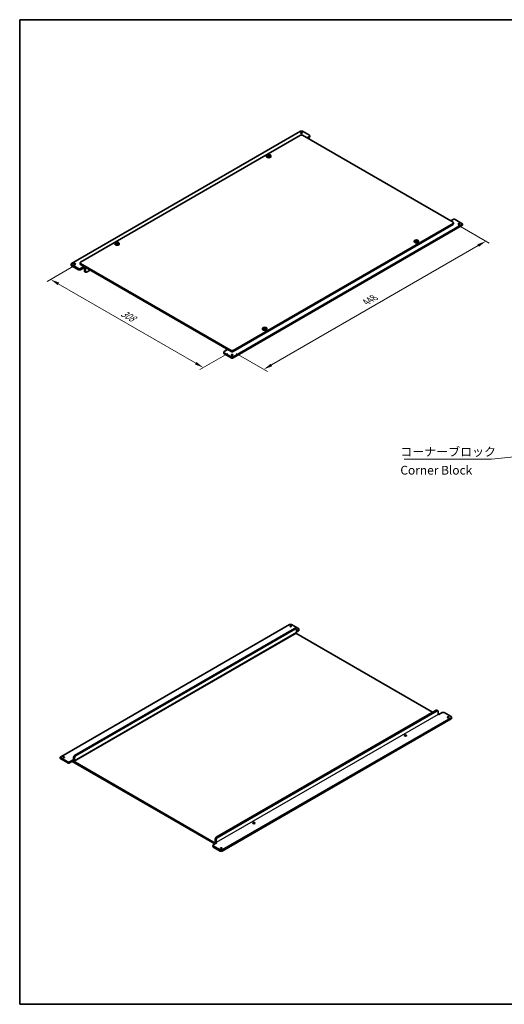
# Model space of a CAD drawing. Units: millimetres. Extents: x 72 to 3601, y 40 to 1445.
# Drawn here: x 72 to 764, y 40 to 1445 of the extents above; entities that cross this region are included whole.
import ezdxf

# ---------------------------------------------------------------- set-up
doc = ezdxf.new("R2010")
doc.units = ezdxf.units.MM
doc.header["$LTSCALE"] = 5
doc.layers.get('Defpoints').update_dxf_attribs({"lineweight": 25})
for name, color, linetype, lineweight in [('Border (ISO)', 7, 'Continuous', 35), ('Dimension (ISO)', 7, 'Continuous', 18), ('Symbol (ISO)', 7, 'Continuous', 18), ('Visible (ISO)', 7, 'Continuous', 35), ('Visible Narrow (ISO)', 7, 'Continuous', 18)]:
    doc.layers.add(name, color=color, linetype=linetype, lineweight=lineweight)
doc.styles.add('Note Text (TK)', font='MS PGothic.ttf')
doc.dimstyles.new('Default - Method 1b (TK)', dxfattribs={"dimscale": 5, "dimtxt": 2.5, "dimasz": 2.5, "dimexe": 1, "dimexo": 1.5, "dimgap": 1, "dimtad": 1, "dimtoh": 1, "dimrnd": 1e-08, "dimdsep": 46, "dimtxsty": 'Note Text (TK)', "dimcen": 0.09, "dimdle": 5, "dimclrd": 100, "dimclre": 100, "dimclrt": 7, "dimadec": 1, "dimazin": 1, "dimtfac": 1, "dimtmove": 0, "dimatfit": 3, "dimfxl": 1, "dimtolj": 1, "dimlwd": -1, "dimlwe": -1, "dimarcsym": 0})
doc.dimstyles.new('Default - Method 1b (TK)$7', dxfattribs={"dimscale": 5, "dimtxt": 2.5, "dimasz": 2.5, "dimexe": 1, "dimexo": 1.5, "dimgap": 1, "dimtad": 1, "dimtoh": 1, "dimrnd": 1e-08, "dimdsep": 46, "dimtxsty": 'Note Text (TK)', "dimcen": 0.09, "dimdle": 5, "dimclrd": 100, "dimclre": 100, "dimclrt": 7, "dimadec": 1, "dimazin": 1, "dimtfac": 1, "dimtmove": 0, "dimatfit": 3, "dimfxl": 1, "dimtolj": 1, "dimlwd": -1, "dimlwe": -1, "dimarcsym": 0})

# ---------------------------------------------------------------- blocks, each defined once
blk = doc.blocks.new('図面枠 tk図枠')
at = {"layer": 'Border (ISO)'}
for p, q in [((14.5, 289), (405.5, 289)), ((14.5, 289), (14.5, 8)), ((405.5, 289), (405.5, 8)), ((14.5, 8), (405.5, 8))]:
    blk.add_line(p, q, dxfattribs=at)
blk = doc.blocks.new('*D16')
at = {"layer": 'Defpoints', "color": 0}
for p in [(159.2, 1098.8), (377, 973.1), (334.6, 948.6)]:
    blk.add_point(p, dxfattribs=at)
at = {"layer": 'Dimension (ISO)', "color": 100}
for p, q in [((151.7, 1094.5), (111.8, 1071.4)), ((127.6, 1068.1), (323.8, 954.8)), ((369.5, 968.8), (329.6, 945.7))]:
    blk.add_line(p, q, dxfattribs=at)
for points in [[(128.7, 1069.9), (126.6, 1066.3), (116.8, 1074.3)], [(324.8, 956.6), (322.7, 953), (334.6, 948.6)]]:
    blk.add_solid(points, dxfattribs=at)
at = {"layer": 'Dimension (ISO)', "color": 7, "insert": (218.3, 1027.4), "char_height": 12.5, "attachment_point": 4, "rotation": 330, "style": 'Note Text (TK)'}
blk.add_mtext('\\A1;{\\Q30.000;\\W0.816;\\H0.816x;308}', dxfattribs=at)
blk = doc.blocks.new('*D17')
at = {"layer": 'Defpoints', "color": 0}
for p in [(691, 1156), (737.8, 1129), (374.2, 973.1)]:
    blk.add_point(p, dxfattribs=at)
at = {"layer": 'Dimension (ISO)', "color": 100}
for p, q in [((698.5, 1151.7), (742.8, 1126.1)), ((431.8, 952.3), (727, 1122.7)), ((381.7, 968.8), (426, 943.2))]:
    blk.add_line(p, q, dxfattribs=at)
for points in [[(725.9, 1124.5), (728, 1120.9), (737.8, 1129)], [(430.8, 954.1), (432.9, 950.5), (421, 946.1)]]:
    blk.add_solid(points, dxfattribs=at)
at = {"layer": 'Dimension (ISO)', "color": 7, "insert": (566.7, 1041.9), "char_height": 12.5, "attachment_point": 4, "rotation": 30, "style": 'Note Text (TK)'}
blk.add_mtext('\\A1;{\\Q-30.000;\\W0.816;\\H0.816x;448}', dxfattribs=at)

msp = doc.modelspace()

# ---------------------------------------------------------------- linework, layer by layer
at = {"layer": 'Visible (ISO)'}
for p, q in [((473.1984, 1285.8086), (146.515, 1097.1979)), ((473.1984, 1280.0931), (159.2429, 1098.8309)), ((485.9263, 1280.0931), (476.0268, 1285.8086)), ((690.9872, 1155.9856), (476.0268, 1280.0931)), ((486.5121, 1279.2766), (486.5121, 1277.6436)), ((482.3907, 1276.4189), (485.9263, 1278.4601)), ((485.9263, 1276.8271), (483.805, 1275.6024)), ((424.9131, 1251.0526), (424.7996, 1249.9952)), ((427.0714, 1250.9209), (427.0714, 1250.3134)), ((427.5759, 1250.9006), (427.0714, 1250.6093)), ((427.1599, 1252.1708), (427.5759, 1250.9006)), ((427.5759, 1250.9006), (427.9435, 1250.6883)), ((427.9435, 1250.6883), (427.9435, 1251.4245)), ((427.9435, 1250.6883), (428.3111, 1250.9006)), ((428.3111, 1250.9006), (428.7271, 1252.1708)), ((428.8156, 1250.6093), (428.3111, 1250.9006)), ((428.8156, 1250.9209), (428.8156, 1250.3134)), ((430.974, 1251.0526), (431.0875, 1249.9952)), ((377.0318, 973.0904), (690.9872, 1154.3526)), ((377.0318, 971.4574), (690.9872, 1152.7196)), ((377.0318, 964.1089), (703.7152, 1152.7196)), ((690.9872, 1160.0681), (687.4517, 1158.0269)), ((691.573, 1155.1691), (691.573, 1153.5361)), ((693.8157, 1160.0681), (703.7152, 1154.3526)), ((704.3009, 1153.5361), (704.3009, 1151.9031)), ((377.0318, 962.4759), (703.7152, 1151.0866)), ((208.5384, 1126.1286), (208.4249, 1125.0713)), ((210.6967, 1125.997), (210.6967, 1125.3894)), ((211.2012, 1125.9766), (210.6967, 1125.6853)), ((210.7853, 1127.2468), (211.2012, 1125.9766)), ((211.2012, 1125.9766), (211.5688, 1125.7644)), ((211.5688, 1125.7644), (211.5688, 1126.5005)), ((211.5688, 1125.7644), (211.9365, 1125.9766)), ((211.9365, 1125.9766), (212.3524, 1127.2468)), ((212.4409, 1125.6853), (211.9365, 1125.9766)), ((212.4409, 1125.997), (212.4409, 1125.3894)), ((214.5993, 1126.1286), (214.7128, 1125.0713)), ((635.6309, 1129.3946), (635.5174, 1128.3372)), ((637.7892, 1129.263), (637.7892, 1128.6554)), ((638.2937, 1129.2426), (637.7892, 1128.9513)), ((637.8777, 1130.5128), (638.2937, 1129.2426)), ((638.2937, 1129.2426), (638.6613, 1129.0303)), ((638.6613, 1129.0303), (638.6613, 1129.7665)), ((638.6613, 1129.0303), (639.029, 1129.2426)), ((639.029, 1129.2426), (639.4449, 1130.5128)), ((639.5334, 1128.9513), (639.029, 1129.2426)), ((639.5334, 1129.263), (639.5334, 1128.6554)), ((641.6918, 1129.3946), (641.8053, 1128.3372)), ((145.9292, 1096.3814), (145.9292, 1094.7484)), ((158.6572, 1098.0144), (158.6572, 1096.3814)), ((159.2429, 1097.1979), (374.2034, 973.0904)), ((156.4145, 1089.8494), (146.515, 1095.5649)), ((146.515, 1093.9319), (156.4145, 1088.2164)), ((159.2429, 1095.5649), (374.2034, 971.4574)), ((159.2429, 1089.8494), (164.1927, 1092.7071)), ((164.1927, 1091.0741), (159.2429, 1088.2164)), ((164.1927, 1092.7071), (164.617, 1092.4622)), ((164.1927, 1092.7071), (164.1927, 1091.0741)), ((164.617, 1090.8292), (164.1927, 1091.0741)), ((164.8998, 1086.3385), (164.8998, 1090.3393)), ((166.7282, 1084.6064), (165.314, 1085.4229)), ((166.314, 1089.5228), (166.314, 1085.522)), ((172.8901, 1087.6857), (167.7282, 1084.7055)), ((419.2562, 1004.4706), (419.1427, 1003.4133)), ((421.4146, 1004.339), (421.4146, 1003.7314)), ((421.9191, 1004.3186), (421.4146, 1004.0273)), ((421.5031, 1005.5888), (421.9191, 1004.3186)), ((421.9191, 1004.3186), (422.2867, 1004.1064)), ((422.2867, 1004.1064), (422.2867, 1004.8425)), ((422.2867, 1004.1064), (422.6543, 1004.3186)), ((422.6543, 1004.3186), (423.0703, 1005.5888)), ((423.1588, 1004.0273), (422.6543, 1004.3186)), ((423.1588, 1004.339), (423.1588, 1003.7314)), ((425.3171, 1004.4706), (425.4306, 1003.4133)), ((363.7181, 970.6409), (363.7181, 969.0079)), ((369.2537, 974.3151), (364.3039, 971.4574)), ((364.3039, 969.8244), (374.2034, 964.1089)), ((367.1323, 973.0904), (367.1323, 973.5803)), ((367.6294, 974.6789), (368.1264, 974.9659)), ((368.8294, 974.5601), (369.2537, 974.3151)), ((364.3039, 968.1914), (374.2034, 962.4759)), ((131.0789, 393.3208), (457.7622, 581.9315)), ((464.8333, 576.461), (150.8778, 395.1987)), ((460.5906, 581.9315), (470.4901, 576.216)), ((467.2475, 575.7435), (465.8333, 576.56)), ((150.3808, 386.8333), (467.1646, 569.7285)), ((152.2921, 394.3822), (466.2475, 575.6445)), ((466.6676, 569.4415), (661.9039, 456.7218)), ((467.6617, 570.8271), (467.6617, 574.828)), ((467.6617, 572.95), (470.4901, 574.583)), ((470.4901, 572.95), (467.6617, 571.317)), ((471.0759, 575.3995), (471.0759, 573.7665)), ((667.0658, 459.702), (353.1104, 278.4397)), ((354.5246, 277.6232), (668.48, 458.8855)), ((669.48, 458.9845), (668.0658, 459.801)), ((669.8942, 454.0681), (669.8942, 458.069)), ((670.6013, 453.3333), (670.1771, 453.5782)), ((675.5511, 456.191), (670.6013, 453.3333)), ((678.3795, 456.191), (688.279, 450.4756)), ((688.8648, 448.0261), (688.8648, 449.6591)), ((688.279, 448.8426), (361.5957, 260.2319)), ((688.279, 447.2096), (361.5957, 258.5989)), ((621.7252, 422.7147), (621.7252, 423.5312)), ((624.7252, 422.7147), (624.7252, 423.5312)), ((130.4931, 390.8713), (130.4931, 392.5043)), ((140.9784, 385.9723), (131.0789, 391.6878)), ((140.9784, 384.3393), (131.0789, 390.0548)), ((143.8068, 385.9723), (148.7565, 388.8301)), ((148.7565, 387.1971), (143.8068, 384.3393)), ((350.9891, 268.8051), (147.3423, 386.3806)), ((148.7565, 387.1971), (148.7565, 388.8301)), ((148.7565, 388.8301), (149.1808, 388.5851)), ((352.4033, 269.6216), (148.7565, 387.1971)), ((149.1808, 386.9521), (148.7565, 387.1971)), ((149.4636, 388.7484), (149.4636, 392.7492)), ((150.8778, 391.9327), (150.8778, 387.9319)), ((405.3505, 297.7907), (405.3505, 298.6072)), ((408.3505, 297.7907), (408.3505, 298.6072)), ((353.8175, 270.4381), (348.8677, 267.5803)), ((351.6962, 271.9894), (351.6962, 275.9902)), ((353.1104, 275.1737), (353.1104, 271.1729)), ((353.3932, 270.683), (353.8175, 270.4381)), ((348.282, 266.7638), (348.282, 265.1308)), ((358.7672, 260.2319), (348.8677, 265.9473)), ((348.8677, 264.3143), (358.7672, 258.5989))]:
    msp.add_line(p, q, dxfattribs=at)
for centre, major_axis, start_param, end_param in [((474.6126, 1284.9921), (2, 0), 0.785398163, 2.35619449), ((474.6126, 1279.2766), (2, 0), 0.785398163, 2.35619449), ((484.5121, 1279.2766), (2, 0), 5.497787144, 7.068583471), ((484.5121, 1277.6436), (2, 0), 5.497787144, 6.283185307), ((427.9435, 1251.2989), (-1.3199, 0), 5.983933317, 6.582437297), ((427.9435, 1251.2989), (1.3199, 0), 1.271544337, 1.870048317), ((427.9435, 1251.2989), (-1.3199, 0), 1.271544337, 1.870048317), ((427.9435, 1251.2989), (1.3199, 0), 5.983933317, 6.582437297), ((427.9435, 1249.8827), (3.15, 0), 3.079689298, 6.345088663), ((692.4015, 1159.2516), (2, 0), 0.785398163, 2.35619449), ((689.573, 1155.1691), (2, 0), 5.497787144, 7.068583471), ((689.573, 1153.5361), (2, 0), 5.497787144, 6.283185307), ((702.3009, 1153.5361), (2, 0), 5.497787144, 7.068583471), ((702.3009, 1151.9031), (2, 0), 5.497787144, 6.283185307), ((211.5688, 1124.9587), (3.15, 0), 3.079689298, 6.345088663), ((211.5688, 1126.3749), (-1.3199, 0), 5.983933317, 6.582437297), ((211.5688, 1126.3749), (1.3199, 0), 1.271544337, 1.870048317), ((211.5688, 1126.3749), (-1.3199, 0), 1.271544337, 1.870048317), ((211.5688, 1126.3749), (1.3199, 0), 5.983933317, 6.582437297), ((638.6613, 1128.2247), (3.15, 0), 3.079689298, 6.345088663), ((638.6613, 1129.6409), (-1.3199, 0), 5.983933317, 6.582437297), ((638.6613, 1129.6409), (1.3199, 0), 1.271544337, 1.870048317), ((638.6613, 1129.6409), (-1.3199, 0), 1.271544337, 1.870048317), ((638.6613, 1129.6409), (1.3199, 0), 5.983933317, 6.582437297), ((147.9292, 1096.3814), (-2, 0), 5.497787144, 7.068583471), ((160.6572, 1098.0144), (-2, 0), 5.497787144, 7.068583471), ((160.6572, 1096.3814), (-2, 0), 0, 0.785398163), ((147.9292, 1094.7484), (-2, 0), 0, 0.785398163), ((157.8287, 1090.6659), (-2, 0), 0.785398163, 2.35619449), ((157.8287, 1089.0329), (2, 0), 3.926990817, 5.497787144), ((164.617, 1090.5026), (1.2, -2.0785), 0.785398163, 2.35619449), ((164.617, 1090.5026), (-0.2, 0.3464), 3.926990817, 5.497787144), ((166.314, 1087.155), (-1, -1.7321), 5.497787144, 6.283185307), ((167.7282, 1086.3385), (-1, -1.7321), 5.497787144, 7.068583471), ((422.2867, 1003.3008), (3.15, 0), 3.079689298, 6.345088663), ((422.2867, 1004.7169), (-1.3199, 0), 5.983933317, 6.582437297), ((422.2867, 1004.7169), (1.3199, 0), 1.271544337, 1.870048317), ((422.2867, 1004.7169), (-1.3199, 0), 1.271544337, 1.870048317), ((422.2867, 1004.7169), (1.3199, 0), 5.983933317, 6.582437297), ((365.7181, 970.6409), (-2, 0), 5.497787144, 7.068583471), ((368.8294, 972.6005), (-1.2, 2.0785), 5.497787144, 7.068583471), ((375.6176, 973.9069), (-2, 0), 0.785398163, 2.35619449), ((375.6176, 972.2739), (2, 0), 3.926990817, 5.497787144), ((365.7181, 969.0079), (-2, 0), 0, 0.785398163), ((375.6176, 964.9254), (-2, 0), 0.785398163, 2.35619449), ((375.6176, 963.2924), (2, 0), 3.926990817, 5.497787144), ((459.1764, 581.115), (2, 0), 0.785398163, 2.35619449), ((464.8333, 574.828), (1, 1.7321), 0, 0.785398163), ((466.2475, 574.0115), (1, 1.7321), 5.497787144, 7.068583471), ((469.0759, 575.3995), (2, 0), 5.497787144, 7.068583471), ((465.9646, 571.8069), (1.2, -2.0785), 0, 0.785398163), ((469.0759, 573.7665), (2, 0), 5.497787144, 6.283185307), ((667.0658, 458.069), (1, 1.7321), 0, 0.785398163), ((668.48, 457.2525), (1, 1.7321), 5.497787144, 7.068583471), ((670.1771, 453.9048), (-0.2, 0.3464), 0.785398163, 2.35619449), ((676.9653, 455.3745), (2, 0), 0.785398163, 2.35619449), ((686.8648, 449.6591), (2, 0), 5.497787144, 7.068583471), ((686.8648, 448.0261), (2, 0), 5.497787144, 6.283185307), ((150.8778, 393.5657), (-1, -1.7321), 3.926990817, 5.497787144), ((152.2921, 392.7492), (1, 1.7321), 0.785398163, 2.35619449), ((132.4931, 392.5043), (-2, 0), 5.497787144, 7.068583471), ((132.4931, 390.8713), (-2, 0), 0, 0.785398163), ((142.3926, 386.7888), (-2, 0), 0.785398163, 2.35619449), ((142.3926, 385.1558), (2, 0), 3.926990817, 5.497787144), ((149.1808, 388.9117), (0.2, -0.3464), 5.497787144, 7.068583471), ((149.1808, 388.9117), (1.2, -2.0785), 5.497787144, 7.068583471), ((350.282, 266.7638), (-2, 0), 5.497787144, 7.068583471), ((353.1104, 276.8067), (-1, -1.7321), 3.926990817, 5.497787144), ((353.3932, 271.0096), (-1.2, 2.0785), 0.785398163, 1.86986236), ((354.5246, 275.9902), (1, 1.7321), 0.785398163, 2.35619449), ((353.3932, 271.0096), (0.2, -0.3464), 3.926990817, 5.497787144), ((350.282, 265.1308), (-2, 0), 0, 0.785398163), ((360.1815, 261.0483), (-2, 0), 0.785398163, 2.35619449), ((360.1815, 259.4154), (2, 0), 3.926990817, 5.497787144)]:
    msp.add_ellipse(centre, major_axis=major_axis, ratio=0.577350269, start_param=start_param, end_param=end_param, dxfattribs=at)
for centre, major_axis in [((474.6126, 1283.3591), (-1.2295, 0)), ((427.9435, 1250.9442), (3.0363, 0)), ((699.4725, 1153.5361), (1.2295, 0)), ((211.5688, 1126.0202), (3.0363, 0)), ((638.6613, 1129.2862), (3.0363, 0)), ((150.7577, 1096.3814), (-1.2295, 0)), ((422.2867, 1004.3622), (3.0363, 0)), ((375.6176, 966.5584), (1.2295, 0)), ((459.1764, 579.482), (-1.2295, 0)), ((684.0364, 449.6591), (1.2295, 0)), ((623.2252, 423.5312), (-1.5, 0)), ((135.3215, 392.5043), (-1.2295, 0)), ((406.8505, 298.6072), (-1.5, 0)), ((360.1815, 262.6813), (1.2295, 0))]:
    msp.add_ellipse(centre, major_axis=major_axis, ratio=0.577350269, dxfattribs=at)
for points, knots in [([(426.2878, 1251.6673), (426.4332, 1251.7686), (426.5791, 1251.8609), (426.8546, 1252.0199), (427.005, 1252.0987), (427.1599, 1252.1708)], [3.3060420643, 3.3060420643, 3.3060420643, 3.3060420643, 3.3644884375, 3.3644884375, 3.4229348107, 3.4229348107, 3.4229348107, 3.4229348107]), ([(426.6823, 1251.5235), (426.6772, 1251.5256), (426.6721, 1251.5276), (426.5411, 1251.5789), (426.4146, 1251.6248), (426.2878, 1251.6673)], [3.6709777286, 3.6709777286, 3.6709777286, 3.6709777286, 3.67304964267, 3.67304964267, 3.72409608476, 3.72409608476, 3.72409608476, 3.72409608476]), ([(426.2878, 1250.7625), (426.4146, 1250.8663), (426.5411, 1250.9665), (426.6721, 1251.0665), (426.6772, 1251.0704), (426.6823, 1251.0742)], [3.39025087187, 3.39025087187, 3.39025087187, 3.39025087187, 3.44129731396, 3.44129731396, 3.44336922802, 3.44336922802, 3.44336922802, 3.44336922802]), ([(427.1599, 1250.259), (427.005, 1250.3547), (426.8546, 1250.4445), (426.5791, 1250.6035), (426.4332, 1250.6849), (426.2878, 1250.7625)], [3.3060420643, 3.3060420643, 3.3060420643, 3.3060420643, 3.3644884375, 3.3644884375, 3.4229348107, 3.4229348107, 3.4229348107, 3.4229348107]), ([(427.1599, 1252.1708), (427.2867, 1252.1283), (427.4132, 1252.0824), (427.5442, 1252.0311), (427.5493, 1252.0291), (427.5544, 1252.027)], [3.39025087187, 3.39025087187, 3.39025087187, 3.39025087187, 3.44129731396, 3.44129731396, 3.44336922802, 3.44336922802, 3.44336922802, 3.44336922802]), ([(427.5544, 1250.5707), (427.5493, 1250.5669), (427.5442, 1250.563), (427.4132, 1250.463), (427.2867, 1250.3628), (427.1599, 1250.259)], [3.6709777286, 3.6709777286, 3.6709777286, 3.6709777286, 3.67304964267, 3.67304964267, 3.72409608476, 3.72409608476, 3.72409608476, 3.72409608476]), ([(428.3326, 1252.027), (428.3377, 1252.0291), (428.3428, 1252.0311), (428.4738, 1252.0824), (428.6004, 1252.1283), (428.7271, 1252.1708)], [3.6709777286, 3.6709777286, 3.6709777286, 3.6709777286, 3.67304964267, 3.67304964267, 3.72409608476, 3.72409608476, 3.72409608476, 3.72409608476]), ([(428.7271, 1250.259), (428.6004, 1250.3628), (428.4738, 1250.463), (428.3428, 1250.563), (428.3377, 1250.5669), (428.3326, 1250.5707)], [3.39025087187, 3.39025087187, 3.39025087187, 3.39025087187, 3.44129731396, 3.44129731396, 3.44336922802, 3.44336922802, 3.44336922802, 3.44336922802]), ([(428.7271, 1252.1708), (428.882, 1252.0987), (429.0324, 1252.0199), (429.3079, 1251.8609), (429.4539, 1251.7686), (429.5992, 1251.6673)], [3.3060420643, 3.3060420643, 3.3060420643, 3.3060420643, 3.3644884375, 3.3644884375, 3.4229348107, 3.4229348107, 3.4229348107, 3.4229348107]), ([(429.5992, 1250.7625), (429.4539, 1250.6849), (429.3079, 1250.6035), (429.0324, 1250.4445), (428.882, 1250.3547), (428.7271, 1250.259)], [3.3060420643, 3.3060420643, 3.3060420643, 3.3060420643, 3.3644884375, 3.3644884375, 3.4229348107, 3.4229348107, 3.4229348107, 3.4229348107]), ([(429.5992, 1251.6673), (429.4725, 1251.6248), (429.3459, 1251.5789), (429.2149, 1251.5276), (429.2098, 1251.5256), (429.2047, 1251.5235)], [3.39025087187, 3.39025087187, 3.39025087187, 3.39025087187, 3.44129731396, 3.44129731396, 3.44336922802, 3.44336922802, 3.44336922802, 3.44336922802]), ([(429.2047, 1251.0742), (429.2098, 1251.0704), (429.2149, 1251.0665), (429.3459, 1250.9665), (429.4725, 1250.8663), (429.5992, 1250.7625)], [3.6709777286, 3.6709777286, 3.6709777286, 3.6709777286, 3.67304964267, 3.67304964267, 3.72409608476, 3.72409608476, 3.72409608476, 3.72409608476]), ([(209.9132, 1126.7433), (210.0585, 1126.8446), (210.2045, 1126.9369), (210.48, 1127.096), (210.6304, 1127.1748), (210.7853, 1127.2468)], [3.3060420643, 3.3060420643, 3.3060420643, 3.3060420643, 3.3644884375, 3.3644884375, 3.4229348107, 3.4229348107, 3.4229348107, 3.4229348107]), ([(210.3076, 1126.5996), (210.3025, 1126.6016), (210.2974, 1126.6036), (210.1665, 1126.6549), (210.0399, 1126.7008), (209.9132, 1126.7433)], [3.6709777286, 3.6709777286, 3.6709777286, 3.6709777286, 3.67304964267, 3.67304964267, 3.72409608476, 3.72409608476, 3.72409608476, 3.72409608476]), ([(209.9132, 1125.8385), (210.0399, 1125.9424), (210.1665, 1126.0426), (210.2974, 1126.1425), (210.3025, 1126.1464), (210.3076, 1126.1503)], [3.39025087187, 3.39025087187, 3.39025087187, 3.39025087187, 3.44129731396, 3.44129731396, 3.44336922802, 3.44336922802, 3.44336922802, 3.44336922802]), ([(210.7853, 1125.335), (210.6304, 1125.4308), (210.48, 1125.5205), (210.2045, 1125.6796), (210.0585, 1125.7609), (209.9132, 1125.8385)], [3.3060420643, 3.3060420643, 3.3060420643, 3.3060420643, 3.3644884375, 3.3644884375, 3.4229348107, 3.4229348107, 3.4229348107, 3.4229348107]), ([(210.7853, 1127.2468), (210.912, 1127.2043), (211.0386, 1127.1584), (211.1695, 1127.1071), (211.1746, 1127.1051), (211.1797, 1127.1031)], [3.39025087187, 3.39025087187, 3.39025087187, 3.39025087187, 3.44129731396, 3.44129731396, 3.44336922802, 3.44336922802, 3.44336922802, 3.44336922802]), ([(211.1797, 1125.6468), (211.1746, 1125.6429), (211.1695, 1125.639), (211.0386, 1125.5391), (210.912, 1125.4388), (210.7853, 1125.335)], [3.6709777286, 3.6709777286, 3.6709777286, 3.6709777286, 3.67304964267, 3.67304964267, 3.72409608476, 3.72409608476, 3.72409608476, 3.72409608476]), ([(211.9579, 1127.1031), (211.9631, 1127.1051), (211.9682, 1127.1071), (212.0991, 1127.1584), (212.2257, 1127.2043), (212.3524, 1127.2468)], [3.6709777286, 3.6709777286, 3.6709777286, 3.6709777286, 3.67304964267, 3.67304964267, 3.72409608476, 3.72409608476, 3.72409608476, 3.72409608476]), ([(212.3524, 1125.335), (212.2257, 1125.4388), (212.0991, 1125.5391), (211.9682, 1125.639), (211.9631, 1125.6429), (211.9579, 1125.6468)], [3.39025087187, 3.39025087187, 3.39025087187, 3.39025087187, 3.44129731396, 3.44129731396, 3.44336922802, 3.44336922802, 3.44336922802, 3.44336922802]), ([(212.3524, 1127.2468), (212.5073, 1127.1748), (212.6577, 1127.096), (212.9332, 1126.9369), (213.0792, 1126.8446), (213.2245, 1126.7433)], [3.3060420643, 3.3060420643, 3.3060420643, 3.3060420643, 3.3644884375, 3.3644884375, 3.4229348107, 3.4229348107, 3.4229348107, 3.4229348107]), ([(213.2245, 1125.8385), (213.0792, 1125.7609), (212.9332, 1125.6796), (212.6577, 1125.5205), (212.5073, 1125.4308), (212.3524, 1125.335)], [3.3060420643, 3.3060420643, 3.3060420643, 3.3060420643, 3.3644884375, 3.3644884375, 3.4229348107, 3.4229348107, 3.4229348107, 3.4229348107]), ([(213.2245, 1126.7433), (213.0978, 1126.7008), (212.9712, 1126.6549), (212.8403, 1126.6036), (212.8351, 1126.6016), (212.83, 1126.5996)], [3.39025087187, 3.39025087187, 3.39025087187, 3.39025087187, 3.44129731396, 3.44129731396, 3.44336922802, 3.44336922802, 3.44336922802, 3.44336922802]), ([(212.83, 1126.1503), (212.8351, 1126.1464), (212.8403, 1126.1425), (212.9712, 1126.0426), (213.0978, 1125.9424), (213.2245, 1125.8385)], [3.6709777286, 3.6709777286, 3.6709777286, 3.6709777286, 3.67304964267, 3.67304964267, 3.72409608476, 3.72409608476, 3.72409608476, 3.72409608476]), ([(637.0056, 1130.0093), (637.151, 1130.1106), (637.2969, 1130.2029), (637.5725, 1130.362), (637.7229, 1130.4408), (637.8777, 1130.5128)], [3.3060420643, 3.3060420643, 3.3060420643, 3.3060420643, 3.3644884375, 3.3644884375, 3.4229348107, 3.4229348107, 3.4229348107, 3.4229348107]), ([(637.4001, 1129.8655), (637.395, 1129.8676), (637.3899, 1129.8696), (637.259, 1129.9209), (637.1324, 1129.9668), (637.0056, 1130.0093)], [3.6709777286, 3.6709777286, 3.6709777286, 3.6709777286, 3.67304964267, 3.67304964267, 3.72409608476, 3.72409608476, 3.72409608476, 3.72409608476]), ([(637.0056, 1129.1045), (637.1324, 1129.2083), (637.259, 1129.3086), (637.3899, 1129.4085), (637.395, 1129.4124), (637.4001, 1129.4163)], [3.39025087187, 3.39025087187, 3.39025087187, 3.39025087187, 3.44129731396, 3.44129731396, 3.44336922802, 3.44336922802, 3.44336922802, 3.44336922802]), ([(637.8777, 1128.601), (637.7229, 1128.6967), (637.5725, 1128.7865), (637.2969, 1128.9456), (637.151, 1129.0269), (637.0056, 1129.1045)], [3.3060420643, 3.3060420643, 3.3060420643, 3.3060420643, 3.3644884375, 3.3644884375, 3.4229348107, 3.4229348107, 3.4229348107, 3.4229348107]), ([(637.8777, 1130.5128), (638.0045, 1130.4703), (638.1311, 1130.4244), (638.262, 1130.3731), (638.2671, 1130.3711), (638.2722, 1130.3691)], [3.39025087187, 3.39025087187, 3.39025087187, 3.39025087187, 3.44129731396, 3.44129731396, 3.44336922802, 3.44336922802, 3.44336922802, 3.44336922802]), ([(638.2722, 1128.9127), (638.2671, 1128.9089), (638.262, 1128.905), (638.1311, 1128.805), (638.0045, 1128.7048), (637.8777, 1128.601)], [3.6709777286, 3.6709777286, 3.6709777286, 3.6709777286, 3.67304964267, 3.67304964267, 3.72409608476, 3.72409608476, 3.72409608476, 3.72409608476]), ([(639.0504, 1130.3691), (639.0555, 1130.3711), (639.0607, 1130.3731), (639.1916, 1130.4244), (639.3182, 1130.4703), (639.4449, 1130.5128)], [3.6709777286, 3.6709777286, 3.6709777286, 3.6709777286, 3.67304964267, 3.67304964267, 3.72409608476, 3.72409608476, 3.72409608476, 3.72409608476]), ([(639.4449, 1128.601), (639.3182, 1128.7048), (639.1916, 1128.805), (639.0607, 1128.905), (639.0555, 1128.9089), (639.0504, 1128.9127)], [3.39025087187, 3.39025087187, 3.39025087187, 3.39025087187, 3.44129731396, 3.44129731396, 3.44336922802, 3.44336922802, 3.44336922802, 3.44336922802]), ([(639.4449, 1130.5128), (639.5998, 1130.4408), (639.7502, 1130.362), (640.0257, 1130.2029), (640.1717, 1130.1106), (640.317, 1130.0093)], [3.3060420643, 3.3060420643, 3.3060420643, 3.3060420643, 3.3644884375, 3.3644884375, 3.4229348107, 3.4229348107, 3.4229348107, 3.4229348107]), ([(640.317, 1129.1045), (640.1717, 1129.0269), (640.0257, 1128.9456), (639.7502, 1128.7865), (639.5998, 1128.6967), (639.4449, 1128.601)], [3.3060420643, 3.3060420643, 3.3060420643, 3.3060420643, 3.3644884375, 3.3644884375, 3.4229348107, 3.4229348107, 3.4229348107, 3.4229348107]), ([(640.317, 1130.0093), (640.1903, 1129.9668), (640.0637, 1129.9209), (639.9328, 1129.8696), (639.9276, 1129.8676), (639.9225, 1129.8655)], [3.39025087187, 3.39025087187, 3.39025087187, 3.39025087187, 3.44129731396, 3.44129731396, 3.44336922802, 3.44336922802, 3.44336922802, 3.44336922802]), ([(639.9225, 1129.4163), (639.9276, 1129.4124), (639.9328, 1129.4085), (640.0637, 1129.3086), (640.1903, 1129.2083), (640.317, 1129.1045)], [3.6709777286, 3.6709777286, 3.6709777286, 3.6709777286, 3.67304964267, 3.67304964267, 3.72409608476, 3.72409608476, 3.72409608476, 3.72409608476]), ([(420.631, 1005.0853), (420.7763, 1005.1866), (420.9223, 1005.2789), (421.1978, 1005.438), (421.3482, 1005.5168), (421.5031, 1005.5888)], [3.3060420643, 3.3060420643, 3.3060420643, 3.3060420643, 3.3644884375, 3.3644884375, 3.4229348107, 3.4229348107, 3.4229348107, 3.4229348107]), ([(421.0255, 1004.9416), (421.0204, 1004.9436), (421.0153, 1004.9456), (420.8843, 1004.9969), (420.7577, 1005.0428), (420.631, 1005.0853)], [3.6709777286, 3.6709777286, 3.6709777286, 3.6709777286, 3.67304964267, 3.67304964267, 3.72409608476, 3.72409608476, 3.72409608476, 3.72409608476]), ([(420.631, 1004.1805), (420.7577, 1004.2844), (420.8843, 1004.3846), (421.0153, 1004.4845), (421.0204, 1004.4884), (421.0255, 1004.4923)], [3.39025087187, 3.39025087187, 3.39025087187, 3.39025087187, 3.44129731396, 3.44129731396, 3.44336922802, 3.44336922802, 3.44336922802, 3.44336922802]), ([(421.5031, 1003.677), (421.3482, 1003.7728), (421.1978, 1003.8625), (420.9223, 1004.0216), (420.7763, 1004.1029), (420.631, 1004.1805)], [3.3060420643, 3.3060420643, 3.3060420643, 3.3060420643, 3.3644884375, 3.3644884375, 3.4229348107, 3.4229348107, 3.4229348107, 3.4229348107]), ([(421.5031, 1005.5888), (421.6298, 1005.5464), (421.7564, 1005.5004), (421.8873, 1005.4491), (421.8925, 1005.4471), (421.8976, 1005.4451)], [3.39025087187, 3.39025087187, 3.39025087187, 3.39025087187, 3.44129731396, 3.44129731396, 3.44336922802, 3.44336922802, 3.44336922802, 3.44336922802]), ([(421.8976, 1003.9888), (421.8925, 1003.9849), (421.8873, 1003.981), (421.7564, 1003.8811), (421.6298, 1003.7809), (421.5031, 1003.677)], [3.6709777286, 3.6709777286, 3.6709777286, 3.6709777286, 3.67304964267, 3.67304964267, 3.72409608476, 3.72409608476, 3.72409608476, 3.72409608476]), ([(422.6758, 1005.4451), (422.6809, 1005.4471), (422.686, 1005.4491), (422.817, 1005.5004), (422.9435, 1005.5464), (423.0703, 1005.5888)], [3.6709777286, 3.6709777286, 3.6709777286, 3.6709777286, 3.67304964267, 3.67304964267, 3.72409608476, 3.72409608476, 3.72409608476, 3.72409608476]), ([(423.0703, 1003.677), (422.9435, 1003.7809), (422.817, 1003.8811), (422.686, 1003.981), (422.6809, 1003.9849), (422.6758, 1003.9888)], [3.39025087187, 3.39025087187, 3.39025087187, 3.39025087187, 3.44129731396, 3.44129731396, 3.44336922802, 3.44336922802, 3.44336922802, 3.44336922802]), ([(423.0703, 1005.5888), (423.2251, 1005.5168), (423.3755, 1005.438), (423.6511, 1005.2789), (423.797, 1005.1866), (423.9424, 1005.0853)], [3.3060420643, 3.3060420643, 3.3060420643, 3.3060420643, 3.3644884375, 3.3644884375, 3.4229348107, 3.4229348107, 3.4229348107, 3.4229348107]), ([(423.9424, 1004.1805), (423.797, 1004.1029), (423.6511, 1004.0216), (423.3755, 1003.8625), (423.2251, 1003.7728), (423.0703, 1003.677)], [3.3060420643, 3.3060420643, 3.3060420643, 3.3060420643, 3.3644884375, 3.3644884375, 3.4229348107, 3.4229348107, 3.4229348107, 3.4229348107]), ([(423.9424, 1005.0853), (423.8156, 1005.0428), (423.689, 1004.9969), (423.5581, 1004.9456), (423.553, 1004.9436), (423.5479, 1004.9416)], [3.39025087187, 3.39025087187, 3.39025087187, 3.39025087187, 3.44129731396, 3.44129731396, 3.44336922802, 3.44336922802, 3.44336922802, 3.44336922802]), ([(423.5479, 1004.4923), (423.553, 1004.4884), (423.5581, 1004.4845), (423.689, 1004.3846), (423.8156, 1004.2844), (423.9424, 1004.1805)], [3.6709777286, 3.6709777286, 3.6709777286, 3.6709777286, 3.67304964267, 3.67304964267, 3.72409608476, 3.72409608476, 3.72409608476, 3.72409608476])]:
    msp.add_open_spline(points, degree=3, knots=knots, dxfattribs=at)
for points, weights in [([(426.6823, 1251.5235), (426.9166, 1251.141), (427.0714, 1250.9209)], [1.03676136743, 1.22155355564, 1.34857665953]), ([(427.0714, 1250.9209), (426.9166, 1250.9622), (426.6823, 1251.0742)], [1.34857665954, 1.22155355564, 1.03676136743]), ([(427.9435, 1251.4245), (427.7887, 1251.6445), (427.5544, 1252.027)], [1.34857665954, 1.22155355564, 1.03676136743]), ([(428.3326, 1252.027), (428.0983, 1251.6445), (427.9435, 1251.4245)], [1.03676136743, 1.22155355564, 1.34857665953]), ([(428.8156, 1250.9209), (428.9704, 1251.141), (429.2047, 1251.5235)], [1.34857665954, 1.22155355564, 1.03676136743]), ([(429.2047, 1251.0742), (428.9704, 1250.9622), (428.8156, 1250.9209)], [1.03676136743, 1.22155355564, 1.34857665953]), ([(210.3076, 1126.5996), (210.5419, 1126.217), (210.6967, 1125.997)], [1.03676136743, 1.22155355564, 1.34857665953]), ([(210.6967, 1125.997), (210.5419, 1126.0383), (210.3076, 1126.1503)], [1.34857665954, 1.22155355564, 1.03676136743]), ([(211.5688, 1126.5005), (211.414, 1126.7205), (211.1797, 1127.1031)], [1.34857665954, 1.22155355564, 1.03676136743]), ([(211.9579, 1127.1031), (211.7237, 1126.7205), (211.5688, 1126.5005)], [1.03676136743, 1.22155355564, 1.34857665953]), ([(212.4409, 1125.997), (212.5958, 1126.217), (212.83, 1126.5996)], [1.34857665954, 1.22155355564, 1.03676136743]), ([(212.83, 1126.1503), (212.5958, 1126.0383), (212.4409, 1125.997)], [1.03676136743, 1.22155355564, 1.34857665953]), ([(637.4001, 1129.8655), (637.6344, 1129.483), (637.7892, 1129.263)], [1.03676136743, 1.22155355564, 1.34857665953]), ([(637.7892, 1129.263), (637.6344, 1129.3042), (637.4001, 1129.4163)], [1.34857665954, 1.22155355564, 1.03676136743]), ([(638.6613, 1129.7665), (638.5065, 1129.9865), (638.2722, 1130.3691)], [1.34857665954, 1.22155355564, 1.03676136743]), ([(639.0504, 1130.3691), (638.8161, 1129.9865), (638.6613, 1129.7665)], [1.03676136743, 1.22155355564, 1.34857665953]), ([(639.5334, 1129.263), (639.6882, 1129.483), (639.9225, 1129.8655)], [1.34857665954, 1.22155355564, 1.03676136743]), ([(639.9225, 1129.4163), (639.6882, 1129.3042), (639.5334, 1129.263)], [1.03676136743, 1.22155355564, 1.34857665953]), ([(421.0255, 1004.9416), (421.2598, 1004.559), (421.4146, 1004.339)], [1.03676136743, 1.22155355564, 1.34857665953]), ([(421.4146, 1004.339), (421.2598, 1004.3803), (421.0255, 1004.4923)], [1.34857665954, 1.22155355564, 1.03676136743]), ([(422.2867, 1004.8425), (422.1319, 1005.0625), (421.8976, 1005.4451)], [1.34857665954, 1.22155355564, 1.03676136743]), ([(422.6758, 1005.4451), (422.4415, 1005.0625), (422.2867, 1004.8425)], [1.03676136743, 1.22155355564, 1.34857665953]), ([(423.1588, 1004.339), (423.3136, 1004.559), (423.5479, 1004.9416)], [1.34857665954, 1.22155355564, 1.03676136743]), ([(423.5479, 1004.4923), (423.3136, 1004.3803), (423.1588, 1004.339)], [1.03676136743, 1.22155355564, 1.34857665953])]:
    msp.add_rational_spline(points, weights, degree=2, dxfattribs=at)
at = {"layer": 'Visible Narrow (ISO)'}
for p, q in [((485.9263, 1278.4601), (485.9263, 1276.8271)), ((690.9872, 1154.3526), (690.9872, 1152.7196)), ((703.7152, 1152.7196), (703.7152, 1151.0866)), ((159.2429, 1095.5649), (159.2429, 1097.1979)), ((146.515, 1093.9319), (146.515, 1095.5649)), ((156.4145, 1089.8494), (156.4145, 1088.2164)), ((159.2429, 1088.2164), (159.2429, 1089.8494)), ((166.314, 1085.522), (164.8998, 1086.3385)), ((166.314, 1089.5228), (168.0111, 1090.5026)), ((364.3039, 968.1914), (364.3039, 969.8244)), ((374.2034, 973.0904), (374.2034, 971.4574)), ((377.0318, 971.4574), (377.0318, 973.0904)), ((374.2034, 964.1089), (374.2034, 962.4759)), ((377.0318, 962.4759), (377.0318, 964.1089)), ((464.8333, 576.461), (466.2475, 575.6445)), ((467.6617, 570.8271), (150.8778, 387.9319)), ((470.4901, 574.583), (470.4901, 572.95)), ((669.8942, 454.0681), (353.1104, 271.1729)), ((670.1771, 453.5782), (353.3932, 270.683)), ((667.0658, 459.702), (668.48, 458.8855)), ((688.279, 448.8426), (688.279, 447.2096)), ((152.2921, 394.3822), (150.8778, 395.1987)), ((131.0789, 390.0548), (131.0789, 391.6878)), ((140.9784, 385.9723), (140.9784, 384.3393)), ((143.8068, 384.3393), (143.8068, 385.9723)), ((149.1808, 388.5851), (149.4636, 388.7484)), ((149.4636, 392.7492), (150.8778, 391.9327)), ((351.6962, 275.9902), (353.1104, 275.1737)), ((354.5246, 277.6232), (353.1104, 278.4397)), ((348.8677, 264.3143), (348.8677, 265.9473)), ((358.7672, 260.2319), (358.7672, 258.5989)), ((361.5957, 258.5989), (361.5957, 260.2319))]:
    msp.add_line(p, q, dxfattribs=at)

# ---------------------------------------------------------------- block references
at = {"xscale": 5, "yscale": 5, "zscale": 5}
msp.add_blockref('図面枠 tk図枠', (0, 0), dxfattribs=at)

# ---------------------------------------------------------------- texts
at = {"layer": 'Symbol (ISO)', "color": 7, "insert": (615.8163, 834.7393), "char_height": 12.5, "width": 129.970765, "attachment_point": 1, "line_spacing_factor": 1.265217, "style": 'Note Text (TK)'}
msp.add_mtext('\\fＭＳ Ｐゴシック|b0|i0;コーナーブロック\\P\\fＭＳ Ｐゴシック|b0|i0;Corner Block', dxfattribs=at)

# ---------------------------------------------------------------- dimensions: what is measured, and where the dimension line sits
at = {"layer": 'Dimension (ISO)', "color": 100}
for base, p1, p2, angle, text, picture, middle in [((737.7834, 1128.9678), (374.2034, 973.0904), (690.9872, 1155.9856), 210, '{\\Q-30.000;\\W0.816;\\H0.816x;<>}', '*D17', (579.3915, 1037.5202)), ((334.6054, 948.5955), (159.2429, 1098.8309), (377.0318, 973.0904), 150, '{\\Q30.000;\\W0.816;\\H0.816x;<>}', '*D16', (223.1238, 1012.9595))]:
    dim = msp.add_linear_dim(base=base, p1=p1, p2=p2, angle=angle, text=text, dimstyle='Default - Method 1b (TK)', override={"dimgap": 1, "dimtoh": 0, "dimdec": 2, "dimlfac": 1.224745, "dimtol": 0, "dimlim": 0, "dimtp": 0, "dimtm": 0, "dimtdec": 2, "dimtofl": 0, "dimatfit": 1}, dxfattribs=at)
    dim.commit()
    dim.dimension.update_dxf_attribs({"geometry": picture, "text_midpoint": middle, "dimtype": 160})

# ---------------------------------------------------------------- leaders
at = {"layer": 'Symbol (ISO)', "color": 100, "annotation_type": 0, "has_hookline": 1, "hookline_direction": 1, "text_width": 124.5028}
msp.add_leader([(810.4683, 978.5882), (778.3079, 821.4352), (745.7871, 817.68)], dimstyle='Default - Method 1b (TK)$7', override={"dimgap": 0, "dimtad": 1}, dxfattribs=at)

doc.saveas('drawing.dxf')
